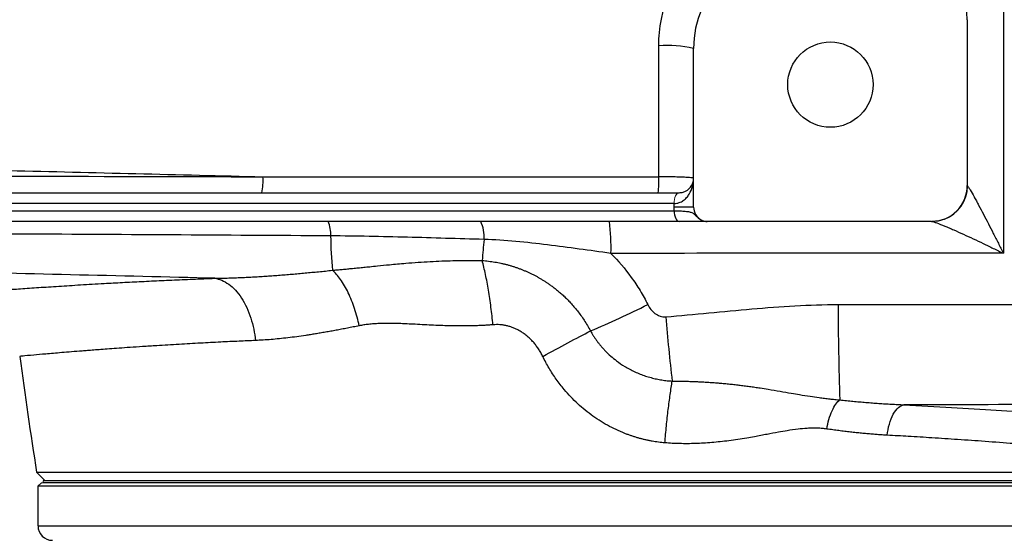
# Model space of a CAD drawing. Units: inches. Extents: x -52.1 to 44.5, y -21.2 to 31.6.
# Drawn here: x 12.8 to 18.1, y -17.4 to -14.6 of the extents above; entities that cross this region are included whole.
import ezdxf

# ---------------------------------------------------------------- set-up
doc = ezdxf.new("R2010")
doc.units = ezdxf.units.IN
doc.header["$MEASUREMENT"] = 0

msp = doc.modelspace()

# ---------------------------------------------------------------- linework, layer by layer
at = {"color": 7, "linetype": 'Continuous', "lineweight": 25}
for p, q in [((17.9374, -14.5795), (17.9374, -15.485)), ((16.4413, -15.6031), (16.4413, -14.737)), ((11.2339, -15.5244), (16.3621, -15.5244)), ((16.335, -15.5835), (9.3823, -15.5835)), ((16.335, -15.6031), (16.335, -15.5835)), ((16.4413, -15.6031), (16.335, -15.6031)), ((9.3815, -15.6228), (16.3357, -15.6228)), ((16.3629, -15.6819), (9.3544, -15.6819)), ((17.7405, -15.6819), (16.5154, -15.6819)), ((12.8513, -17.0525), (12.898, -17.0992)), ((12.8513, -17.0525), (19.1652, -17.0525)), ((12.8783, -17.1091), (12.8586, -17.1287)), ((19.1292, -17.0992), (12.8872, -17.0992)), ((19.1292, -17.1091), (12.8872, -17.1091)), ((12.8586, -17.1287), (12.8586, -17.3453)), ((18.7819, -17.1287), (12.8586, -17.1287))]:
    msp.add_line(p, q, dxfattribs=at)
at = {"color": 144, "linetype": 'Continuous', "lineweight": 18}
for p, q in [((16.3621, -15.5244), (16.3626, -15.5244)), ((16.3353, -15.5835), (16.335, -15.5835)), ((12.8783, -17.1091), (18.7798, -17.1091)), ((12.8872, -17.1091), (12.8872, -17.0992))]:
    msp.add_line(p, q, dxfattribs=at)
at = {"color": 8, "linetype": 'Continuous', "lineweight": 25}
msp.add_line((12.8586, -17.3453), (18.2353, -17.3453), dxfattribs=at)
at = {"color": 144, "linetype": 'Continuous', "lineweight": 18, "flags": 128}
for points in [[(16.3621, -15.5244), (16.3568, -15.5255), (16.3517, -15.5289), (16.347, -15.5344), (16.3429, -15.5417), (16.3396, -15.5507), (16.337, -15.5609), (16.3355, -15.5719), (16.335, -15.5835)], [(16.3626, -15.5244), (16.3572, -15.5255), (16.3521, -15.5289), (16.3474, -15.5344), (16.3433, -15.5417), (16.3399, -15.5507), (16.3374, -15.5609), (16.3358, -15.5719), (16.3353, -15.5835)]]:
    msp.add_lwpolyline(points, dxfattribs=at)
at = {"color": 7, "linetype": 'Continuous', "lineweight": 25, "flags": 128}
for points in [[(16.3357, -15.6228), (16.3362, -15.6344), (16.3378, -15.6454), (16.3403, -15.6556), (16.3437, -15.6646), (16.3478, -15.6719), (16.3525, -15.6774), (16.3576, -15.6808), (16.3629, -15.6819)], [(17.8123, -15.6692), (17.7811, -15.6782), (17.7432, -15.6819)]]:
    msp.add_lwpolyline(points, dxfattribs=at)
at = {"color": 7, "linetype": 'Continuous', "lineweight": 25}
msp.add_circle((17.1893, -14.9339), 0.233, dxfattribs=at)
for centre, radius, start, end in [((16.9925, -14.737), 0.5512, 90, 180), ((17.5437, -14.5795), 0.3937, 0, 90), ((16.2974, -15.314), 0.5946, 75.9942, 94.4426), ((13.771, -15.4607), 0.3177, 348.4274, 4.1771), ((15.6094, -15.4607), 0.6423, 354.3102, 2.0704), ((17.7405, -15.485), 0.1969, 270, 0), ((16.52, -15.6031), 0.0787, 180, 242.1602), ((14.2832, -15.7489), 0.1752, 356.2082, 22.4711), ((15.1059, -15.7641), 0.1909, 355.3109, 25.5134), ((14.9307, -15.8157), 1.0597, 357.8318, 7.2524), ((16.9581, -15.7286), 2.5003, 180.7286, 185.0453), ((23.5284, -16.55), 8.2682, 174.65455, 175.45775), ((13.913, -11.6169), 5.0604, 292.8504, 296.7569), ((30.4188, -16.1678), 13.1869, 179.86043, 182.12614), ((26.3947, -15.3603), 10.1405, 184.76542, 186.76011), ((43.9678, -12.1779), 31.4961, 187.7385, 188.90325), ((12.9374, -17.3453), 0.0787, 180, 270)]:
    msp.add_arc(centre, radius, start, end, dxfattribs=at)
at = {"color": 8, "linetype": 'Continuous', "lineweight": 25}
msp.add_arc((17.7421, -15.4855), 0.1966, 290.9159, 359.4471, dxfattribs=at)
at = {"color": 7, "linetype": 'Continuous', "lineweight": 25}
for points, knots in [([(16.2513, -14.7211), (16.2513, -14.6721), (16.2561, -14.6239), (16.2703, -14.5528), (16.2762, -14.5293), (16.2903, -14.4827), (16.2986, -14.4595), (16.3266, -14.3921), (16.3494, -14.3494), (16.3898, -14.2889), (16.4043, -14.2693), (16.4354, -14.2314), (16.4518, -14.2134), (16.5032, -14.162), (16.5406, -14.1312), (16.6014, -14.0905), (16.6225, -14.0778), (16.6655, -14.0548), (16.7093, -14.034), (16.7549, -14.0176), (16.8014, -14.0033), (16.8252, -13.9973), (16.8973, -13.9828), (16.946, -13.9779), (16.9951, -13.9777)], [0, 0, 0, 0, 0.125, 0.125, 0.1875, 0.1875, 0.25, 0.25, 0.375, 0.375, 0.4375, 0.4375, 0.5, 0.5, 0.625, 0.625, 0.6875, 0.6875, 0.75, 0.8125, 0.8125, 0.875, 0.875, 1, 1, 1, 1]), ([(11.3174, -15.3714), (11.778, -15.3817), (12.2392, -15.3922), (13.1628, -15.4142), (13.6251, -15.4256), (14.0878, -15.4375)], [0, 0, 0, 0, 0.5, 0.5, 1, 1, 1, 1]), ([(16.4413, -15.4457), (16.4413, -15.4451), (16.4401, -15.4446), (16.4353, -15.4436), (16.4317, -15.4431), (16.4223, -15.4421), (16.4165, -15.4417), (16.4028, -15.4408), (16.3949, -15.4404), (16.3774, -15.4396), (16.3679, -15.4393), (16.3473, -15.4387), (16.3362, -15.4384), (16.3133, -15.438), (16.3014, -15.4378), (16.2766, -15.4376), (16.264, -15.4375), (16.2513, -15.4375)], [0, 0, 0, 0, 0.125, 0.125, 0.25, 0.25, 0.375, 0.375, 0.5, 0.5, 0.625, 0.625, 0.75, 0.75, 0.875, 0.875, 1, 1, 1, 1]), ([(16.3353, -15.5835), (16.3451, -15.5835), (16.3541, -15.5817), (16.3668, -15.5774), (16.3708, -15.5756), (16.3785, -15.5716), (16.3821, -15.5694), (16.3923, -15.5623), (16.3983, -15.5569), (16.409, -15.5451), (16.4137, -15.5387), (16.4259, -15.5191), (16.4317, -15.5049), (16.4375, -15.483), (16.4389, -15.4756), (16.4408, -15.4607), (16.4413, -15.4532), (16.4413, -15.4457)], [0, 0, 0, 0, 0.125, 0.125, 0.1875, 0.1875, 0.25, 0.25, 0.375, 0.375, 0.5, 0.5, 0.75, 0.75, 0.875, 0.875, 1, 1, 1, 1]), ([(16.3626, -15.5244), (16.3707, -15.5244), (16.3777, -15.5232), (16.3905, -15.5196), (16.3962, -15.5171), (16.4111, -15.5087), (16.4187, -15.5017), (16.4304, -15.4868), (16.4345, -15.4788), (16.4386, -15.4665), (16.4396, -15.4624), (16.441, -15.4541), (16.4413, -15.4498), (16.4413, -15.4457)], [0, 0, 0, 0, 0.125, 0.125, 0.25, 0.25, 0.5, 0.5, 0.75, 0.75, 0.875, 0.875, 1, 1, 1, 1]), ([(17.9387, -15.4874), (17.9399, -15.4885), (17.9418, -15.4911), (17.9467, -15.4984), (17.9496, -15.5032), (17.9593, -15.5195), (17.9667, -15.5327), (17.9787, -15.5543), (17.9828, -15.5618), (17.991, -15.5771), (17.9952, -15.5849), (18.008, -15.6088), (18.0168, -15.6254), (18.0434, -15.6762), (18.0615, -15.7113), (18.0888, -15.7648), (18.098, -15.7828), (18.1164, -15.8191), (18.1257, -15.8375), (18.1348, -15.8557)], [0, 0, 0, 0, 0.0625, 0.0625, 0.125, 0.125, 0.25, 0.25, 0.3125, 0.3125, 0.375, 0.375, 0.5, 0.5, 0.75, 0.75, 0.875, 0.875, 1, 1, 1, 1]), ([(16.3357, -15.6228), (16.3473, -15.6231), (16.3581, -15.6235), (16.3782, -15.6245), (16.3876, -15.625), (16.4045, -15.6266), (16.4119, -15.6276), (16.4249, -15.6303), (16.4304, -15.632), (16.4399, -15.637), (16.444, -15.6403), (16.452, -15.6482), (16.4561, -15.6527), (16.465, -15.6611), (16.4696, -15.6648), (16.4793, -15.6712), (16.4843, -15.6738), (16.4893, -15.6758)], [0, 0, 0, 0, 0.125, 0.125, 0.25, 0.25, 0.375, 0.375, 0.5, 0.5, 0.625, 0.625, 0.75, 0.75, 0.875, 0.875, 1, 1, 1, 1]), ([(16.5154, -15.6819), (16.5143, -15.6819), (16.5131, -15.6819), (16.5103, -15.6819), (16.5086, -15.6819), (16.5041, -15.6819), (16.5013, -15.6819), (16.4936, -15.6819), (16.4888, -15.6819), (16.4767, -15.6819), (16.4696, -15.6819), (16.4534, -15.6819), (16.4442, -15.6819), (16.4135, -15.6819), (16.3897, -15.6819), (16.3629, -15.6819)], [0, 0, 0, 0, 0.125, 0.125, 0.25, 0.25, 0.375, 0.375, 0.5, 0.5, 0.625, 0.625, 0.75, 0.75, 1, 1, 1, 1]), ([(16.4893, -15.6758), (16.4934, -15.6778), (16.4976, -15.6793), (16.5063, -15.6814), (16.5109, -15.6819), (16.5154, -15.6819)], [0, 0, 0, 0, 0.5, 0.5, 1, 1, 1, 1]), ([(17.7432, -15.6819), (17.7455, -15.6819), (17.7492, -15.6827), (17.7587, -15.6854), (17.7645, -15.6873), (17.7837, -15.6942), (17.7984, -15.7001), (17.8221, -15.71), (17.8303, -15.7135), (17.8468, -15.7206), (17.8552, -15.7242), (17.8807, -15.7355), (17.8981, -15.7433), (17.9337, -15.7595), (17.9517, -15.7679), (17.9878, -15.7848), (18.006, -15.7934), (18.0425, -15.8108), (18.0609, -15.8196), (18.0978, -15.8376), (18.1164, -15.8466), (18.1348, -15.8557)], [0, 0, 0, 0, 0.0625, 0.0625, 0.125, 0.125, 0.25, 0.25, 0.3125, 0.3125, 0.375, 0.375, 0.5, 0.5, 0.625, 0.625, 0.75, 0.75, 0.875, 0.875, 1, 1, 1, 1]), ([(14.458, -15.7604), (13.8771, -15.7569), (13.2969, -15.7535), (12.1383, -15.7471), (11.5603, -15.744), (10.4069, -15.7381), (9.8315, -15.7353), (8.6833, -15.7298), (8.1104, -15.7271), (7.5394, -15.7244)], [0, 0, 0, 0, 0.25, 0.25, 0.5, 0.5, 0.75, 0.75, 1, 1, 1, 1]), ([(15.2962, -15.7797), (15.1564, -15.776), (15.0168, -15.7717), (14.7376, -15.7644), (14.598, -15.7614), (14.458, -15.7604)], [0, 0, 0, 0, 0.5, 0.5, 1, 1, 1, 1]), ([(15.9897, -15.8558), (15.9315, -15.8481), (15.8737, -15.8401), (15.7583, -15.8244), (15.7009, -15.8166), (15.5858, -15.8024), (15.5282, -15.7959), (15.4125, -15.7856), (15.3545, -15.7818), (15.2962, -15.7797)], [0, 0, 0, 0, 0.25, 0.25, 0.5, 0.5, 0.75, 0.75, 1, 1, 1, 1]), ([(13.8251, -15.9922), (13.2994, -15.9792), (12.7742, -15.9667), (11.7256, -15.9429), (11.2022, -15.9316), (10.1569, -15.9096), (9.6351, -15.899), (8.5942, -15.8783), (8.0749, -15.8682), (7.5569, -15.8581)], [0, 0, 0, 0, 0.25, 0.25, 0.5, 0.5, 0.75, 0.75, 1, 1, 1, 1]), ([(15.9897, -15.8558), (16.0301, -15.8967), (16.0672, -15.9405), (16.118, -16.0108), (16.134, -16.035), (16.1641, -16.0844), (16.1782, -16.1097), (16.1912, -16.1355)], [0, 0, 0, 0, 0.5, 0.5, 0.75, 0.75, 1, 1, 1, 1]), ([(14.4675, -15.9485), (14.4763, -15.9477), (14.4942, -15.9461), (14.5215, -15.9436), (14.5496, -15.9409), (14.5787, -15.9381), (14.6088, -15.9351), (14.6399, -15.932), (14.675, -15.9284), (14.7214, -15.9235), (14.7868, -15.9169), (14.8611, -15.9102), (14.9358, -15.9044), (15.0017, -15.9004), (15.0647, -15.8976), (15.1247, -15.8957), (15.1815, -15.8947), (15.2349, -15.8945), (15.2695, -15.895), (15.2862, -15.8952)], [0, 0, 0, 0, 0.032484, 0.066195, 0.101149, 0.137361, 0.174845, 0.213609, 0.253662, 0.306453, 0.387539, 0.497813, 0.581544, 0.661462, 0.737444, 0.809379, 0.877168, 0.940731, 1, 1, 1, 1]), ([(15.2862, -15.8952), (15.292, -15.8956), (15.3036, -15.8965), (15.321, -15.8984), (15.3382, -15.9006), (15.3553, -15.9033), (15.3722, -15.9063), (15.389, -15.9097), (15.4057, -15.9135), (15.4222, -15.9176), (15.4386, -15.9222), (15.4548, -15.9271), (15.4709, -15.9324), (15.4869, -15.9381), (15.5027, -15.9441), (15.5184, -15.9505), (15.5338, -15.9572), (15.549, -15.9642), (15.564, -15.9716), (15.5787, -15.9792), (15.5931, -15.9872), (15.6074, -15.9954), (15.6214, -16.004), (15.6351, -16.0128), (15.6494, -16.0224), (15.6644, -16.033), (15.6806, -16.0452), (15.6975, -16.0586), (15.715, -16.0733), (15.7329, -16.0895), (15.7512, -16.1072), (15.7697, -16.1265), (15.7884, -16.1475), (15.8072, -16.1704), (15.8258, -16.1951), (15.844, -16.2217), (15.8617, -16.2502), (15.8726, -16.2701), (15.8781, -16.2802)], [0, 0, 0, 0, 0.023849, 0.047549, 0.071117, 0.094565, 0.117908, 0.141159, 0.16433, 0.187433, 0.210481, 0.233484, 0.256454, 0.279402, 0.30234, 0.32527, 0.348095, 0.370788, 0.393359, 0.41582, 0.438181, 0.460452, 0.482643, 0.504762, 0.52682, 0.552379, 0.579829, 0.609052, 0.640003, 0.672696, 0.707156, 0.743418, 0.781531, 0.821559, 0.863582, 0.907464, 0.952914, 1, 1, 1, 1]), ([(15.3452, -16.2461), (15.3421, -16.214), (15.3385, -16.1818), (15.3303, -16.1185), (15.3257, -16.0874), (15.3156, -16.0275), (15.3102, -15.9986), (15.2986, -15.9442), (15.2925, -15.9187), (15.2862, -15.8952)], [0, 0, 0, 0, 0.25, 0.25, 0.5, 0.5, 0.75, 0.75, 1, 1, 1, 1]), ([(13.8251, -15.9922), (13.8363, -15.992), (13.8588, -15.9917), (13.8928, -15.9908), (13.927, -15.9897), (13.9614, -15.9883), (13.9961, -15.9867), (14.031, -15.9849), (14.0661, -15.9828), (14.1014, -15.9805), (14.137, -15.9781), (14.1728, -15.9754), (14.2089, -15.9726), (14.2451, -15.9696), (14.2816, -15.9664), (14.3184, -15.9631), (14.3553, -15.9596), (14.3925, -15.9561), (14.4299, -15.9524), (14.455, -15.9498), (14.4675, -15.9485)], [0, 0, 0, 0, 0.053882, 0.107951, 0.16221, 0.21666, 0.271303, 0.326141, 0.381175, 0.436408, 0.491841, 0.547475, 0.603313, 0.659356, 0.715605, 0.772062, 0.828728, 0.885606, 0.942696, 1, 1, 1, 1]), ([(14.614, -16.2518), (14.6075, -16.2205), (14.5992, -16.1888), (14.579, -16.1275), (14.5672, -16.0979), (14.5412, -16.0439), (14.5269, -16.0196), (14.4975, -15.9784), (14.4824, -15.9615), (14.4675, -15.9485)], [0, 0, 0, 0, 0.25, 0.25, 0.5, 0.5, 0.75, 0.75, 1, 1, 1, 1]), ([(12.386, -16.078), (12.3867, -16.078), (12.3881, -16.0779), (12.3908, -16.0776), (12.3938, -16.0774), (12.3972, -16.0771), (12.401, -16.0768), (12.4052, -16.0765), (12.4098, -16.0761), (12.4148, -16.0757), (12.4202, -16.0752), (12.426, -16.0748), (12.4322, -16.0743), (12.4388, -16.0737), (12.4458, -16.0732), (12.4532, -16.0726), (12.461, -16.072), (12.4692, -16.0713), (12.4906, -16.0696), (12.53, -16.0665), (12.5959, -16.0615), (12.6733, -16.0557), (12.7618, -16.0493), (12.861, -16.0425), (12.9704, -16.0353), (13.0899, -16.0279), (13.1918, -16.022), (13.27, -16.0176), (13.3206, -16.0149), (13.3722, -16.0122), (13.425, -16.0095), (13.4788, -16.0069), (13.5338, -16.0043), (13.5898, -16.0018), (13.6469, -15.9993), (13.7052, -15.9969), (13.7645, -15.9945), (13.8048, -15.993), (13.8251, -15.9922)], [0, 0, 0, 0, 0.012037, 0.024068, 0.036094, 0.048117, 0.060137, 0.072157, 0.084177, 0.096199, 0.108224, 0.120253, 0.132288, 0.14433, 0.156381, 0.168441, 0.180512, 0.192596, 0.204693, 0.271216, 0.337543, 0.403895, 0.470497, 0.536752, 0.602808, 0.668886, 0.735206, 0.759357, 0.78346, 0.807526, 0.831566, 0.85559, 0.879608, 0.903633, 0.927673, 0.951741, 0.975846, 1, 1, 1, 1]), ([(13.8251, -15.9922), (13.8498, -15.996), (13.8757, -16.0065), (13.9133, -16.0336), (13.9256, -16.0446), (13.949, -16.0699), (13.9602, -16.0844), (13.981, -16.1162), (13.9906, -16.1335), (14.0077, -16.1703), (14.0153, -16.1897), (14.0346, -16.2496), (14.043, -16.2916), (14.0473, -16.3321)], [0, 0, 0, 0, 0.25, 0.25, 0.375, 0.375, 0.5, 0.5, 0.625, 0.625, 0.75, 0.75, 1, 1, 1, 1]), ([(16.1912, -16.1355), (16.196, -16.1449), (16.2015, -16.1537), (16.2146, -16.1701), (16.2221, -16.1777), (16.2387, -16.1903), (16.2481, -16.1955), (16.2631, -16.2004), (16.2683, -16.2017), (16.2787, -16.203), (16.284, -16.2031), (16.2893, -16.2027)], [0, 0, 0, 0, 0.25, 0.25, 0.5, 0.5, 0.75, 0.75, 0.875, 0.875, 1, 1, 1, 1]), ([(16.2893, -16.2027), (16.4463, -16.1901), (16.6029, -16.1733), (16.9168, -16.1462), (17.074, -16.136), (17.2319, -16.1357)], [0, 0, 0, 0, 0.5, 0.5, 1, 1, 1, 1]), ([(15.3452, -16.2461), (15.3368, -16.2468), (15.3197, -16.2481), (15.2939, -16.2497), (15.2674, -16.2509), (15.2404, -16.2519), (15.2129, -16.2525), (15.1848, -16.2527), (15.1373, -16.2527), (15.0658, -16.251), (14.9873, -16.2473), (14.9228, -16.2438), (14.8794, -16.2417), (14.8433, -16.2401), (14.8143, -16.2391), (14.7859, -16.2384), (14.7565, -16.2384), (14.7244, -16.2392), (14.6942, -16.241), (14.6657, -16.2436), (14.6391, -16.247), (14.6222, -16.2502), (14.614, -16.2518)], [0, 0, 0, 0, 0.03353, 0.067841, 0.102938, 0.138828, 0.175517, 0.213012, 0.251316, 0.365679, 0.500848, 0.570064, 0.629588, 0.679418, 0.719553, 0.749996, 0.797414, 0.842485, 0.885238, 0.925711, 0.963947, 1, 1, 1, 1]), ([(15.6175, -16.4192), (15.6157, -16.4156), (15.612, -16.4084), (15.6062, -16.3978), (15.6002, -16.3875), (15.5938, -16.3776), (15.5873, -16.368), (15.5804, -16.3587), (15.5733, -16.3497), (15.5659, -16.3411), (15.5583, -16.3328), (15.5504, -16.3248), (15.5422, -16.3171), (15.5338, -16.3097), (15.5252, -16.3027), (15.5162, -16.296), (15.5046, -16.2879), (15.4903, -16.279), (15.473, -16.2699), (15.4555, -16.2622), (15.4377, -16.2559), (15.4197, -16.251), (15.4014, -16.2476), (15.3828, -16.2456), (15.364, -16.245), (15.3515, -16.2458), (15.3452, -16.2461)], [0, 0, 0, 0, 0.035487, 0.070489, 0.105041, 0.139183, 0.172954, 0.206394, 0.239546, 0.272452, 0.305157, 0.337706, 0.370143, 0.402516, 0.43487, 0.467252, 0.499708, 0.557656, 0.61429, 0.669904, 0.724806, 0.779319, 0.833769, 0.888486, 0.943791, 1, 1, 1, 1]), ([(14.614, -16.2518), (14.6031, -16.254), (14.5814, -16.2583), (14.5495, -16.2646), (14.5184, -16.2706), (14.4881, -16.2763), (14.4586, -16.2817), (14.4298, -16.2868), (14.4018, -16.2917), (14.3746, -16.2962), (14.3481, -16.3004), (14.314, -16.3056), (14.2727, -16.3115), (14.2246, -16.3176), (14.178, -16.3227), (14.133, -16.3268), (14.0895, -16.3301), (14.0612, -16.3315), (14.0473, -16.3321)], [0, 0, 0, 0, 0.055248, 0.10938, 0.162397, 0.214301, 0.265097, 0.314784, 0.363367, 0.410848, 0.457229, 0.502514, 0.590656, 0.676677, 0.760598, 0.842442, 0.922234, 1, 1, 1, 1]), ([(15.6175, -16.4192), (15.6642, -16.3933), (15.7108, -16.3679), (15.7992, -16.3208), (15.8409, -16.2991), (15.8781, -16.2802)], [0, 0, 0, 0, 0.5, 0.5, 1, 1, 1, 1]), ([(15.8781, -16.2802), (15.8805, -16.2844), (15.8853, -16.2929), (15.8932, -16.3057), (15.9019, -16.3188), (15.9113, -16.3322), (15.9216, -16.3459), (15.933, -16.36), (15.9454, -16.3743), (15.973, -16.4038), (16.0123, -16.4385), (16.0587, -16.4699), (16.0927, -16.4893), (16.1208, -16.5033), (16.1497, -16.5157), (16.1792, -16.5264), (16.209, -16.5354), (16.2388, -16.5426), (16.268, -16.548), (16.2966, -16.5519), (16.3155, -16.5533), (16.3247, -16.5539)], [0, 0, 0, 0, 0.026347, 0.053819, 0.082498, 0.112485, 0.143897, 0.176877, 0.211596, 0.248266, 0.398386, 0.497914, 0.555448, 0.612977, 0.670486, 0.72802, 0.785383, 0.841473, 0.896027, 0.948916, 1, 1, 1, 1]), ([(16.2846, -16.8914), (16.2788, -16.8908), (16.2672, -16.8898), (16.2498, -16.8877), (16.2325, -16.8852), (16.2152, -16.8823), (16.198, -16.8791), (16.1809, -16.8754), (16.1638, -16.8714), (16.1468, -16.8669), (16.1298, -16.862), (16.1128, -16.8568), (16.0959, -16.8511), (16.0514, -16.8351), (15.9811, -16.8036), (15.8903, -16.7473), (15.8072, -16.6795), (15.7495, -16.6187), (15.712, -16.5721), (15.6907, -16.5433), (15.6706, -16.5136), (15.6516, -16.483), (15.6338, -16.4516), (15.6229, -16.4301), (15.6175, -16.4192)], [0, 0, 0, 0, 0.020523, 0.041029, 0.061528, 0.082033, 0.102555, 0.123104, 0.143693, 0.164333, 0.185035, 0.205809, 0.226667, 0.24762, 0.372027, 0.496382, 0.621358, 0.747436, 0.789344, 0.831232, 0.873172, 0.915234, 0.957487, 1, 1, 1, 1]), ([(16.2846, -16.8914), (16.2872, -16.8604), (16.2901, -16.8295), (16.2963, -16.7687), (16.2996, -16.7388), (16.3064, -16.6813), (16.31, -16.6536), (16.3173, -16.6013), (16.321, -16.5767), (16.3247, -16.5539)], [0, 0, 0, 0, 0.25, 0.25, 0.5, 0.5, 0.75, 0.75, 1, 1, 1, 1]), ([(16.3247, -16.5539), (16.3338, -16.554), (16.352, -16.554), (16.3793, -16.5544), (16.4068, -16.555), (16.4345, -16.5559), (16.4623, -16.557), (16.4903, -16.5583), (16.5184, -16.56), (16.5467, -16.5619), (16.5751, -16.564), (16.6036, -16.5665), (16.6322, -16.5692), (16.661, -16.5722), (16.6898, -16.5755), (16.7187, -16.579), (16.7477, -16.5829), (16.7767, -16.587), (16.8109, -16.5921), (16.857, -16.5995), (16.9137, -16.6092), (16.9706, -16.6191), (17.0251, -16.6284), (17.0758, -16.6366), (17.121, -16.6432), (17.1568, -16.6479), (17.1852, -16.6513), (17.2132, -16.6543), (17.2318, -16.6562), (17.241, -16.6571)], [0, 0, 0, 0, 0.028346, 0.056886, 0.085622, 0.114557, 0.143693, 0.173034, 0.202581, 0.232338, 0.262308, 0.292495, 0.322903, 0.353537, 0.384401, 0.4155, 0.446841, 0.47843, 0.510274, 0.558959, 0.631487, 0.700457, 0.752462, 0.818176, 0.874478, 0.907149, 0.938952, 0.969897, 1, 1, 1, 1]), ([(17.1694, -16.8158), (17.1724, -16.7984), (17.1764, -16.7806), (17.1863, -16.7466), (17.1921, -16.7304), (17.2051, -16.7017), (17.2122, -16.6892), (17.2266, -16.6694), (17.2339, -16.662), (17.241, -16.6571)], [0, 0, 0, 0, 0.25, 0.25, 0.5, 0.5, 0.75, 0.75, 1, 1, 1, 1]), ([(17.241, -16.6571), (17.253, -16.6583), (17.2769, -16.6607), (17.3126, -16.6641), (17.3481, -16.6673), (17.3834, -16.6704), (17.4185, -16.6731), (17.4534, -16.6757), (17.4881, -16.678), (17.5225, -16.68), (17.5568, -16.6818), (17.5795, -16.6827), (17.5908, -16.6832)], [0, 0, 0, 0, 0.101545, 0.202736, 0.303575, 0.404069, 0.50422, 0.604033, 0.703513, 0.802665, 0.901492, 1, 1, 1, 1]), ([(17.4997, -16.8499), (17.502, -16.8298), (17.5058, -16.8091), (17.517, -16.7697), (17.5242, -16.7512), (17.5413, -16.72), (17.551, -16.7074), (17.5709, -16.6899), (17.5811, -16.6849), (17.5908, -16.6832)], [0, 0, 0, 0, 0.25, 0.25, 0.5, 0.5, 0.75, 0.75, 1, 1, 1, 1]), ([(17.1694, -16.8158), (17.1653, -16.8152), (17.1571, -16.8141), (17.1445, -16.8129), (17.1316, -16.812), (17.1183, -16.8114), (17.1048, -16.8112), (17.091, -16.8112), (17.0768, -16.8116), (17.0506, -16.8129), (17.0095, -16.8169), (16.9571, -16.8245), (16.9007, -16.8342), (16.8411, -16.8453), (16.7835, -16.8561), (16.7301, -16.8658), (16.6835, -16.8733), (16.6351, -16.8801), (16.5877, -16.8857), (16.5414, -16.8901), (16.496, -16.8933), (16.4517, -16.8954), (16.4084, -16.8962), (16.3662, -16.8958), (16.325, -16.8944), (16.2979, -16.8924), (16.2846, -16.8914)], [0, 0, 0, 0, 0.014582, 0.029446, 0.044601, 0.060057, 0.075823, 0.091906, 0.108315, 0.125057, 0.182746, 0.250682, 0.30576, 0.376937, 0.455317, 0.502934, 0.55861, 0.612878, 0.665765, 0.717299, 0.767513, 0.816438, 0.86411, 0.910567, 0.955849, 1, 1, 1, 1]), ([(17.4997, -16.8499), (17.4908, -16.8494), (17.4729, -16.8484), (17.4455, -16.8465), (17.4175, -16.8443), (17.3888, -16.8418), (17.3595, -16.839), (17.3295, -16.8359), (17.2988, -16.8325), (17.2674, -16.8288), (17.2354, -16.8247), (17.2027, -16.8204), (17.1805, -16.8173), (17.1694, -16.8158)], [0, 0, 0, 0, 0.082496, 0.166652, 0.252476, 0.339976, 0.429159, 0.520034, 0.612605, 0.706881, 0.802868, 0.900572, 1, 1, 1, 1])]:
    msp.add_open_spline(points, degree=3, knots=knots, dxfattribs=at)
for points in [[(18.1348, -13.9777), (18.1348, -14.6052), (18.1348, -15.2315), (18.1348, -15.8557)], [(16.2513, -15.4375), (16.2513, -15.199), (16.2513, -14.9602), (16.2513, -14.7211)], [(11.3175, -15.4304), (12.2385, -15.4326), (13.1623, -15.435), (14.0878, -15.4375)], [(14.0878, -15.4375), (14.8082, -15.4375), (15.5295, -15.4375), (16.2513, -15.4375)], [(16.3357, -15.6228), (16.3352, -15.6163), (16.335, -15.6097), (16.335, -15.6031)], [(16.4833, -15.6728), (16.4853, -15.6738), (16.4873, -15.6748), (16.4893, -15.6758)], [(18.1348, -15.8557), (17.4195, -15.8557), (16.7044, -15.8558), (15.9897, -15.8558)], [(17.2319, -16.1357), (17.9655, -16.1344), (18.6991, -16.1344), (19.4326, -16.1358)], [(19.4319, -16.6838), (18.8183, -16.6826), (18.2045, -16.6824), (17.5908, -16.6832)]]:
    msp.add_open_spline(points, degree=3, dxfattribs=at)
at = {"color": 8, "linetype": 'Continuous', "lineweight": 25}
for points, knots in [([(14.0473, -16.3321), (14.0172, -16.3334), (13.9524, -16.3363), (13.852, -16.3411), (13.7421, -16.3468), (13.6249, -16.3533), (13.52, -16.3597), (13.4318, -16.3654), (13.3633, -16.37), (13.303, -16.3742), (13.25, -16.378), (13.2039, -16.3815), (13.1641, -16.3845), (13.13, -16.3872), (13.0682, -16.3921), (12.9865, -16.3987), (12.8988, -16.4061), (12.8238, -16.4127), (12.7694, -16.4178), (12.7622, -16.4186), (12.7587, -16.4189)], [0, 0, 0, 0, 0.037884, 0.081722, 0.131509, 0.187242, 0.248913, 0.290142, 0.328501, 0.36399, 0.396613, 0.426369, 0.45326, 0.477288, 0.498453, 0.58935, 0.677345, 0.76245, 0.884673, 1, 1, 1, 1]), ([(17.5908, -16.6832), (17.6786, -16.6878), (17.854, -16.6971), (18.0987, -16.7127), (18.3272, -16.7289), (18.537, -16.7452), (18.7262, -16.761), (18.8934, -16.7761), (19.0377, -16.7897), (19.1574, -16.8015), (19.2515, -16.8112), (19.3191, -16.8182), (19.3616, -16.8228), (19.3668, -16.8233), (19.3694, -16.8236)], [0, 0, 0, 0, 0.083301, 0.16631, 0.249705, 0.333003, 0.415981, 0.499312, 0.582837, 0.666014, 0.74952, 0.833165, 0.916462, 1, 1, 1, 1]), ([(19.1748, -16.9904), (19.1735, -16.9902), (19.1708, -16.9899), (19.1488, -16.9874), (19.113, -16.9834), (19.0636, -16.9779), (19.0015, -16.9711), (18.9266, -16.9631), (18.8345, -16.9536), (18.7491, -16.9451), (18.678, -16.9382), (18.6259, -16.9332), (18.5634, -16.9273), (18.4896, -16.9206), (18.4033, -16.913), (18.3033, -16.9047), (18.1806, -16.8948), (18.0406, -16.8842), (17.8907, -16.8737), (17.7501, -16.8645), (17.6214, -16.8567), (17.5384, -16.8521), (17.4997, -16.8499)], [0, 0, 0, 0, 0.061436, 0.123784, 0.186909, 0.250819, 0.309047, 0.370182, 0.434242, 0.501234, 0.525104, 0.552878, 0.58458, 0.620216, 0.659788, 0.703301, 0.750759, 0.811884, 0.867377, 0.917233, 0.961443, 1, 1, 1, 1])]:
    msp.add_open_spline(points, degree=3, knots=knots, dxfattribs=at)

doc.saveas('drawing.dxf')
